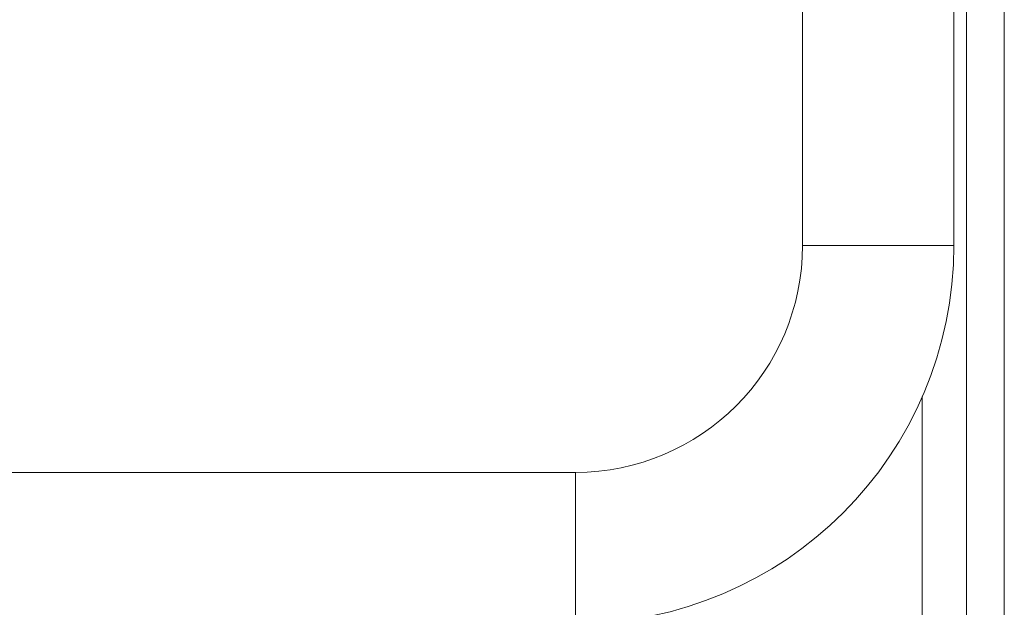
# Model space of a CAD drawing. Units: millimetres. Extents: x 470 to 882, y 3 to 283.
# Drawn here: x 802 to 805, y 181 to 183 of the extents above; entities that cross this region are included whole.
import ezdxf

# ---------------------------------------------------------------- set-up
doc = ezdxf.new("R2010")
doc.units = ezdxf.units.MM

msp = doc.modelspace()

# ---------------------------------------------------------------- linework, layer by layer
at = {"color": 7, "linetype": 'Continuous', "lineweight": 15}
for p, q in [((804.5682, 182.338), (804.5682, 207.978)), ((805.0482, 207.978), (805.0482, 182.338)), ((805.0882, 207.978), (805.0882, 180.4582)), ((805.0882, 207.978), (805.0882, 180.4582)), ((805.0882, 207.978), (805.0882, 180.4582)), ((805.2082, 184.818), (805.2082, 180.338)), ((805.0482, 182.338), (804.5682, 182.338)), ((805.0482, 182.338), (804.5682, 182.338)), ((794.5682, 181.618), (803.8482, 181.618)), ((803.8482, 181.138), (803.8482, 181.618)), ((803.8482, 181.138), (803.8482, 181.618))]:
    msp.add_line(p, q, dxfattribs=at)
at = {"color": 8, "linetype": 'Continuous', "lineweight": 15}
msp.add_line((804.9482, 181.8584), (804.9482, 180.4582), dxfattribs=at)
at = {"color": 7, "linetype": 'Continuous', "lineweight": 15}
for radius in [0.72, 1.2, 0.72, 1.2]:
    msp.add_arc((803.8482, 182.338), radius, 270, 0, dxfattribs=at)

doc.saveas('drawing.dxf')
